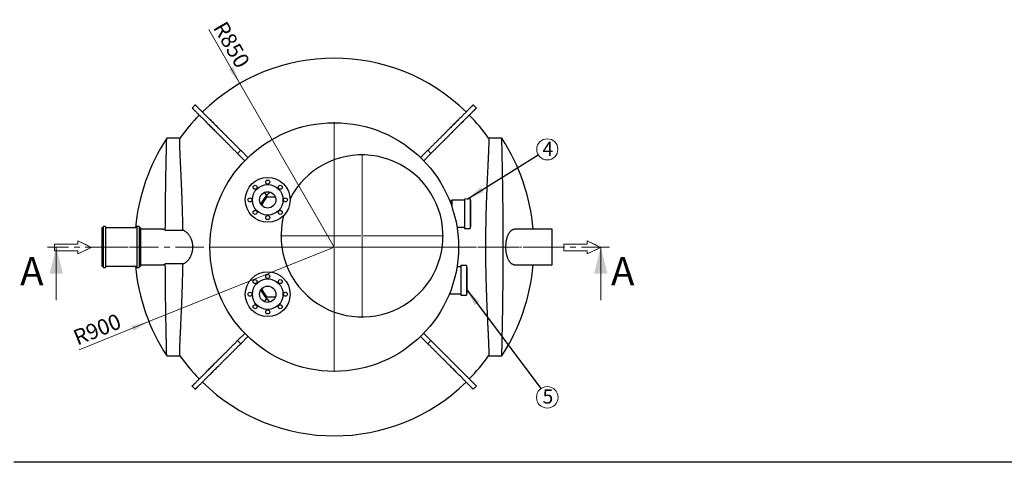
# Model space of a CAD drawing. Units: millimetres. Extents: x -499 to 2050, y 50 to 1435.
# Drawn here: x 57 to 1166, y 50 to 548 of the extents above; entities that cross this region are included whole.
import ezdxf

# ---------------------------------------------------------------- set-up
doc = ezdxf.new("R2010")
doc.units = ezdxf.units.MM
doc.header["$LTSCALE"] = 5
for name, pattern in [('SLD-Center', [19.05, 15.24, -1.27, 1.27, -1.27]), ('SLD-Solid', [0]), ('SLD-Thin-Thick-Chain', [10.16, 6.35, -1.27, 1.27, -1.27])]:
    doc.linetypes.add(name, pattern=pattern)
doc.styles.add('SLDTEXTSTYLE0', font='TXT', dxfattribs={"width": 0.605})
doc.dimstyles.new('SLDDIMSTYLE0', dxfattribs={"dimtxt": 0.18, "dimasz": 20, "dimexe": 0, "dimexo": 0.0625, "dimgap": 0, "dimtad": 0, "dimtih": 1, "dimtoh": 1, "dimdec": 0, "dimrnd": 1e-09, "dimzin": 0, "dimdsep": 46, "dimtxsty": 'Standard', "dimsah": 1, "dimcen": 0.09, "dimadec": 0, "dimazin": 0, "dimtfac": 20, "dimtdec": 0, "dimtofl": 0, "dimtmove": 0, "dimatfit": 3, "dimfxl": 1, "dimfrac": 2, "dimtolj": 1, "dimtzin": 0, "dimarcsym": 0})
doc.dimstyles.new('SLDDIMSTYLE1', dxfattribs={"dimtxt": 17.5, "dimasz": 20, "dimexe": 0, "dimexo": 0.0625, "dimgap": 4.375, "dimtad": 1, "dimdec": 0, "dimlfac": 4, "dimrnd": 1e-09, "dimzin": 12, "dimdsep": 46, "dimtxsty": 'SLDTEXTSTYLE0', "dimsah": 1, "dimcen": 0, "dimadec": 0, "dimazin": 3, "dimtfac": 1, "dimtdec": 3, "dimtofl": 0, "dimtmove": 0, "dimatfit": 3, "dimfxl": 1, "dimfrac": 2, "dimtolj": 1, "dimtzin": 12, "dimarcsym": 0})

# ---------------------------------------------------------------- blocks, each defined once
blk = doc.blocks.new('Inlet')
at = {"color": 7, "linetype": 'SLD-Solid', "lineweight": 18}
for p, q in [((848.2, 3564.1), (1023.2, 3564.1)), ((848.2, 3564.1), (848.2, 3514.1)), ((1023.2, 3589.1), (1123.2, 3539.1)), ((1023.2, 3564.1), (1023.2, 3589.1)), ((848.2, 3514.1), (1023.2, 3514.1)), ((1123.2, 3539.1), (1023.2, 3489.1)), ((1023.2, 3489.1), (1023.2, 3514.1))]:
    blk.add_line(p, q, dxfattribs=at)
at = {"color": 7, "linetype": 'SLD-Center', "lineweight": 18}
for p, q in [((1023.2, 3589.1), (1123.2, 3539.1)), ((1023.2, 3564.1), (1023.2, 3589.1)), ((1023.2, 3489.1), (1123.2, 3539.1)), ((1023.2, 3489.1), (1023.2, 3514.1))]:
    blk.add_line(p, q, dxfattribs=at)
blk = doc.blocks.new('_D')
at = {"color": 7, "linetype": 'SLD-Solid', "lineweight": 0}
for q in [(269.5, 537.2), (410.8, 292.4)]:
    blk.add_line((304.5, 476.6), q, dxfattribs=at)
at = {"color": 7, "linetype": 'SLD-Solid', "lineweight": 18}
blk.add_solid([(304.5, 476.6), (297.1, 495.4), (291.9, 492.4)], dxfattribs=at)
at = {"color": 7, "linetype": 'SLD-Solid', "lineweight": 18, "insert": (289.1, 548.4), "char_height": 17.5, "attachment_point": 1, "rotation": 300, "style": 'SLDTEXTSTYLE0'}
blk.add_mtext('R850', dxfattribs=at)
blk = doc.blocks.new('_D_1')
at = {"color": 7, "linetype": 'SLD-Solid', "lineweight": 0}
for q in [(410.8, 292.4), (123.4, 176.7)]:
    blk.add_line((202.1, 208.4), q, dxfattribs=at)
at = {"color": 7, "linetype": 'SLD-Solid', "lineweight": 18}
blk.add_solid([(202.1, 208.4), (182.4, 203.7), (184.7, 198.2)], dxfattribs=at)
at = {"color": 7, "linetype": 'SLD-Solid', "lineweight": 18, "insert": (115, 197.6), "char_height": 17.5, "attachment_point": 1, "rotation": 21.9248, "style": 'SLDTEXTSTYLE0'}
blk.add_mtext('R900', dxfattribs=at)
blk = doc.blocks.new('SW_NOTE_0_3')
at = {"color": 0, "linetype": 'SLD-Solid', "lineweight": 0}
blk.add_circle((10.1, 6.3), 11.9, dxfattribs=at)
at = {"color": 0, "linetype": 'Continuous', "lineweight": 0, "insert": (10.8, 14.9), "char_height": 15.9, "attachment_point": 2, "style": 'SLDTEXTSTYLE0'}
blk.add_mtext('4', dxfattribs=at)
blk = doc.blocks.new('SW_NOTE_0_4')
at = {"color": 0, "linetype": 'SLD-Solid', "lineweight": 0}
blk.add_circle((7.3, -9.8), 12.2, dxfattribs=at)
at = {"color": 0, "linetype": 'Continuous', "lineweight": 0, "insert": (8, -0.9), "char_height": 15.9, "attachment_point": 2, "style": 'SLDTEXTSTYLE0'}
blk.add_mtext('5', dxfattribs=at)
blk = doc.blocks.new('SW_CENTERMARKSYMBOL_0')
at = {"color": 0, "linetype": 'SLD-Solid', "lineweight": 18}
for p, q in [((0, 1.25), (0, 91.875)), ((-1.25, 0), (-91.875, 0)), ((0, 0), (-0.625, 0)), ((0, 0), (0, 0.625)), ((0, 0), (0, -0.625)), ((0, 0), (0.625, 0)), ((1.25, 0), (91.875, 0)), ((0, -1.25), (0, -91.875))]:
    blk.add_line(p, q, dxfattribs=at)
blk = doc.blocks.new('SW_CENTERMARKSYMBOL_1')
at = {"color": 0, "linetype": 'SLD-Solid', "lineweight": 18}
for p, q in [((0, 1.25), (0, 140.625)), ((-1.25, 0), (-140.625, 0)), ((0, 0), (-0.625, 0)), ((0, 0), (0, 0.625)), ((0, 0), (0, -0.625)), ((0, 0), (0.625, 0)), ((1.25, 0), (140.625, 0)), ((0, -1.25), (0, -140.625))]:
    blk.add_line(p, q, dxfattribs=at)

msp = doc.modelspace()

# ---------------------------------------------------------------- linework, layer by layer
at = {"color": 7, "linetype": 'SLD-Solid', "lineweight": 25}
for p, q in [((254.3, 452.5), (250.76, 448.97)), ((570.91, 448.97), (567.38, 452.5)), ((237.04, 414.93), (222.11, 414.93)), ((599.57, 414.93), (584.63, 414.93)), ((301.91, 397.82), (305.45, 401.35)), ((313.63, 393.17), (305.45, 401.35)), ((508.05, 393.17), (516.23, 401.35)), ((516.23, 401.35), (519.76, 397.82)), ((310.09, 389.64), (301.91, 397.82)), ((511.58, 389.64), (519.76, 397.82)), ((331.79, 353.8), (334.63, 350.95)), ((344.49, 348.68), (334.6, 348.68)), ((543.28, 345.2), (541.78, 343.68)), ((557.53, 345.2), (543.28, 345.2)), ((543.28, 345.2), (543.28, 337.79)), ((563.78, 346.55), (557.53, 346.45)), ((557.53, 346.45), (557.53, 317.19)), ((563.78, 346.55), (563.78, 317.11)), ((564.28, 344.8), (563.78, 344.8)), ((564.28, 344.8), (564.28, 318.46)), ((541.78, 343.68), (541.12, 343.68)), ((541.78, 343.68), (541.78, 341.95)), ((150.54, 313.93), (149.04, 313.93)), ((149.04, 313.93), (149.04, 270.93)), ((153.04, 315.43), (150.54, 315.43)), ((150.54, 315.43), (150.54, 269.43)), ((153.04, 315.43), (153.04, 269.43)), ((188.54, 313.93), (153.04, 313.93)), ((191.04, 315.43), (188.54, 315.43)), ((188.54, 315.43), (188.54, 269.43)), ((191.04, 315.43), (191.04, 269.43)), ((192.54, 313.93), (191.04, 313.93)), ((192.54, 313.93), (192.54, 270.93)), ((217.11, 312.43), (192.54, 312.43)), ((220.55, 311.5), (240.37, 311.5)), ((549.06, 314.65), (557.53, 314.65)), ((557.53, 317.19), (557.53, 313.4)), ((557.53, 313.4), (563.78, 313.3)), ((563.78, 317.11), (563.78, 313.3)), ((563.78, 315.05), (564.28, 315.05)), ((564.28, 318.46), (564.28, 315.05)), ((656.35, 312.43), (613.55, 312.43)), ((656.35, 300.91), (656.35, 312.43)), ((656.35, 272.43), (656.35, 300.91)), ((149.04, 270.93), (150.54, 270.93)), ((150.54, 269.43), (153.04, 269.43)), ((153.04, 270.93), (188.54, 270.93)), ((188.54, 269.43), (191.04, 269.43)), ((191.04, 270.93), (192.54, 270.93)), ((192.54, 272.43), (217.11, 272.43)), ((240.37, 273.35), (220.55, 273.35)), ((553.38, 270.2), (549.06, 270.2)), ((559.63, 271.55), (553.38, 271.45)), ((553.38, 271.45), (553.38, 238.89)), ((559.63, 271.55), (559.63, 238.8)), ((560.13, 269.8), (559.63, 269.8)), ((560.13, 269.8), (560.13, 240.49)), ((613.55, 272.43), (656.35, 272.43)), ((334.63, 233.9), (331.79, 231.06)), ((334.6, 236.18), (344.49, 236.18)), ((540.51, 239.65), (553.38, 239.65)), ((553.38, 238.89), (553.38, 238.4)), ((553.38, 238.4), (559.63, 238.3)), ((559.63, 240.05), (560.13, 240.05)), ((559.63, 238.8), (559.63, 238.3)), ((560.13, 240.49), (560.13, 240.05)), ((310.09, 195.22), (301.91, 187.04)), ((313.63, 191.68), (305.45, 183.5)), ((508.05, 191.68), (516.23, 183.5)), ((511.58, 195.22), (519.76, 187.04)), ((305.45, 183.5), (301.91, 187.04)), ((519.76, 187.04), (516.23, 183.5)), ((222.11, 169.93), (237.04, 169.93)), ((584.63, 169.93), (599.57, 169.93)), ((250.76, 135.89), (254.3, 132.35)), ((567.38, 132.35), (570.91, 135.89)), ((2050, 50), (50, 50))]:
    msp.add_line(p, q, dxfattribs=at)
at = {"color": 7, "linetype": 'SLD-Thin-Thick-Chain', "lineweight": 18}
msp.add_line((720.98, 292.43), (87.77, 292.43), dxfattribs=at)
at = {"color": 7, "linetype": 'SLD-Solid', "lineweight": 18}
for p, q in [((97.77, 232.43), (97.77, 292.43)), ((710.98, 232.43), (710.98, 292.43))]:
    msp.add_line(p, q, dxfattribs=at)
at = {"color": 7, "linetype": 'SLD-Center', "lineweight": 18, "ltscale": 0.25}
for p, q in [((202.54, 292.43), (139.04, 292.43)), ((666.35, 292.43), (533.85, 292.43))]:
    msp.add_line(p, q, dxfattribs=at)
at = {"color": 7, "linetype": 'SLD-Solid', "lineweight": 25}
for centre, radius in [((410.84, 292.43), 140), ((335.84, 345.55), 25.25), ((335.84, 365.55), 2.25), ((335.84, 345.55), 17.25), ((321.69, 359.69), 2.25), ((349.98, 359.69), 2.25), ((315.84, 345.55), 2.25), ((335.84, 345.55), 9.2), ((355.84, 345.55), 2.25), ((321.69, 331.41), 2.25), ((349.98, 331.41), 2.25), ((335.84, 325.55), 2.25), ((335.84, 239.3), 25.25), ((335.84, 239.3), 17.25), ((321.69, 253.44), 2.25), ((335.84, 259.3), 2.25), ((349.98, 253.44), 2.25), ((335.84, 239.3), 9.2), ((315.84, 239.3), 2.25), ((355.84, 239.3), 2.25), ((321.69, 225.16), 2.25), ((349.98, 225.16), 2.25), ((335.84, 219.3), 2.25)]:
    msp.add_circle(centre, radius, dxfattribs=at)
for centre, radius, start, end in [((410.84, 292.43), 212.63, 45.67369, 134.32631), ((410.84, 292.43), 212.63, 135.67369, 144.83557), ((410.84, 292.43), 212.63, 35.16495, 44.32631), ((410.84, 292.43), 225, 147.01729, 174.5167), ((410.84, 292.43), 225, 5.09969, 32.98269), ((442.09, 304.93), 91.25, 236.84238, 152.62963), ((410.84, 292.43), 96.08, 142.47501, 149.68862), ((410.84, 292.43), 95.69, 139.56238, 149.81519), ((416.26, 292.43), 99.15, 145.437, 151.6947), ((442.09, 304.93), 91.25, 165.52137, 236.84238), ((410.84, 292.43), 225, 185.4833, 212.98331), ((410.84, 292.43), 225, 327.01671, 354.90031), ((410.84, 292.43), 95.69, 210.18481, 220.43762), ((416.26, 292.43), 99.15, 208.3053, 214.563), ((410.84, 292.43), 96.08, 210.31138, 217.52499), ((410.84, 292.43), 212.63, 215.16378, 224.32631), ((410.84, 292.43), 212.63, 315.67369, 324.83706), ((410.84, 292.43), 212.63, 225.67369, 314.32631)]:
    msp.add_arc(centre, radius, start, end, dxfattribs=at)
for points, knots in [([(250.77, 448.96), (250.77, 448.96), (250.77, 448.96), (250.86, 448.87), (251.04, 448.69), (251.29, 448.43), (251.63, 448.1), (252.04, 447.68), (252.54, 447.19), (253.11, 446.62), (253.75, 445.98), (254.45, 445.28), (255.2, 444.53), (256.03, 443.7), (256.92, 442.81), (257.92, 441.81), (259.04, 440.69), (260.28, 439.45), (261.61, 438.12), (263.02, 436.71), (264.51, 435.22), (266.08, 433.65), (267.73, 431.99), (269.46, 430.27), (271.27, 428.46), (273.15, 426.58), (275.1, 424.62), (277.13, 422.6), (279.23, 420.5), (281.4, 418.33), (283.64, 416.09), (285.99, 413.74), (288.44, 411.29), (290.99, 408.73), (293.62, 406.11), (296.32, 403.41), (299.07, 400.65), (300.97, 398.76), (301.91, 397.82)], [0, 0, 0, 0, 0.0171609, 0.045018, 0.0728865, 0.0999842, 0.1270939, 0.1542154, 0.1813484, 0.2084923, 0.2356466, 0.2612579, 0.2868763, 0.3125009, 0.3381305, 0.3637648, 0.3923786, 0.4209949, 0.4496113, 0.4782248, 0.5068327, 0.5354328, 0.5640254, 0.5926109, 0.62119, 0.6497627, 0.6783292, 0.7068881, 0.7354379, 0.7639773, 0.7925051, 0.8210206, 0.850881, 0.8807286, 0.9105637, 0.9403865, 0.9701978, 1, 1, 1, 1]), ([(254.31, 452.49), (254.31, 452.49), (254.3, 452.49), (254.4, 452.4), (254.57, 452.23), (254.83, 451.97), (255.16, 451.63), (255.58, 451.22), (256.07, 450.73), (256.64, 450.15), (257.28, 449.52), (257.98, 448.82), (258.74, 448.06), (259.56, 447.24), (260.46, 446.34), (261.46, 445.34), (262.58, 444.22), (263.82, 442.98), (265.14, 441.65), (266.55, 440.24), (268.05, 438.75), (269.62, 437.18), (271.27, 435.53), (273, 433.8), (274.8, 432), (276.69, 430.11), (278.64, 428.16), (280.67, 426.13), (282.77, 424.03), (284.94, 421.86), (287.18, 419.62), (289.52, 417.28), (291.97, 414.83), (294.53, 412.27), (297.16, 409.64), (299.85, 406.95), (302.61, 404.19), (304.5, 402.3), (305.45, 401.35)], [0, 0, 0, 0, 0.0171609, 0.045018, 0.0728865, 0.0999842, 0.1270939, 0.1542154, 0.1813484, 0.2084923, 0.2356466, 0.2612579, 0.2868764, 0.3125009, 0.3381306, 0.3637648, 0.3923786, 0.4209949, 0.4496113, 0.4782248, 0.5068327, 0.5354328, 0.5640253, 0.5926109, 0.62119, 0.6497627, 0.6783292, 0.7068881, 0.7354378, 0.7639773, 0.7925051, 0.8210206, 0.850881, 0.8807286, 0.9105637, 0.9403865, 0.9701978, 1, 1, 1, 1]), ([(567.37, 452.49), (567.37, 452.49), (567.37, 452.49), (567.28, 452.4), (567.1, 452.23), (566.84, 451.97), (566.51, 451.63), (566.09, 451.22), (565.6, 450.73), (565.03, 450.15), (564.39, 449.52), (563.69, 448.82), (562.94, 448.06), (562.11, 447.24), (561.22, 446.34), (560.22, 445.34), (559.1, 444.22), (557.86, 442.98), (556.53, 441.65), (555.12, 440.24), (553.63, 438.75), (552.06, 437.18), (550.4, 435.53), (548.67, 433.8), (546.87, 432), (544.99, 430.11), (543.03, 428.16), (541, 426.13), (538.9, 424.03), (536.73, 421.86), (534.5, 419.62), (532.15, 417.28), (529.7, 414.83), (527.14, 412.27), (524.52, 409.64), (521.82, 406.95), (519.06, 404.19), (517.17, 402.3), (516.23, 401.35)], [0, 0, 0, 0, 0.0171609, 0.0450181, 0.0728865, 0.0999842, 0.1270939, 0.1542154, 0.1813483, 0.2084923, 0.2356466, 0.2612579, 0.2868764, 0.3125009, 0.3381305, 0.3637648, 0.3923786, 0.4209949, 0.4496114, 0.4782249, 0.5068327, 0.5354328, 0.5640254, 0.5926109, 0.6211899, 0.6497627, 0.6783293, 0.7068881, 0.7354378, 0.7639773, 0.7925051, 0.8210205, 0.850881, 0.8807286, 0.9105638, 0.9403865, 0.9701977, 1, 1, 1, 1]), ([(570.9, 448.96), (570.9, 448.96), (570.9, 448.96), (570.81, 448.87), (570.64, 448.69), (570.38, 448.43), (570.04, 448.1), (569.63, 447.68), (569.14, 447.19), (568.56, 446.62), (567.93, 445.98), (567.23, 445.28), (566.47, 444.53), (565.65, 443.7), (564.75, 442.81), (563.75, 441.81), (562.63, 440.69), (561.39, 439.45), (560.06, 438.12), (558.65, 436.71), (557.16, 435.22), (555.59, 433.65), (553.94, 431.99), (552.21, 430.27), (550.4, 428.46), (548.52, 426.58), (546.57, 424.62), (544.54, 422.6), (542.44, 420.5), (540.27, 418.33), (538.03, 416.09), (535.69, 413.74), (533.24, 411.29), (530.68, 408.73), (528.05, 406.11), (525.36, 403.41), (522.6, 400.65), (520.71, 398.76), (519.76, 397.82)], [0, 0, 0, 0, 0.0171609, 0.0450181, 0.0728865, 0.0999842, 0.1270939, 0.1542155, 0.1813484, 0.2084923, 0.2356466, 0.261258, 0.2868764, 0.3125009, 0.3381306, 0.3637649, 0.3923786, 0.420995, 0.4496113, 0.4782248, 0.5068328, 0.5354328, 0.5640254, 0.592611, 0.62119, 0.6497629, 0.6783293, 0.7068882, 0.7354379, 0.7639773, 0.7925052, 0.8210207, 0.8508811, 0.8807287, 0.9105637, 0.9403867, 0.9701979, 1, 1, 1, 1]), ([(220.55, 311.5), (220.55, 312.75), (220.57, 315.23), (220.59, 318.93), (220.61, 322.62), (220.64, 326.29), (220.67, 329.93), (220.7, 333.62), (220.74, 337.35), (220.78, 341.12), (220.82, 344.83), (220.86, 348.48), (220.91, 352.11), (220.96, 355.7), (221.01, 359.25), (221.06, 362.72), (221.11, 366.11), (221.17, 369.39), (221.22, 372.54), (221.27, 375.58), (221.33, 378.53), (221.38, 381.38), (221.43, 384.16), (221.49, 386.85), (221.54, 389.47), (221.59, 391.97), (221.64, 394.36), (221.69, 396.6), (221.73, 398.71), (221.78, 400.68), (221.82, 402.53), (221.86, 404.25), (221.89, 405.87), (221.93, 407.38), (221.96, 408.76), (221.99, 410.01), (222.02, 411.12), (222.04, 412.08), (222.06, 412.9), (222.07, 413.57), (222.09, 414.11), (222.1, 414.52), (222.1, 414.79), (222.11, 414.92), (222.11, 414.91), (222.11, 414.91)], [0, 0, 0, 0, 0.021802, 0.0436093, 0.0654113, 0.0874029, 0.1093997, 0.1313913, 0.1548803, 0.1783888, 0.2019038, 0.2254123, 0.2489013, 0.2730718, 0.2972635, 0.3214624, 0.345654, 0.3698245, 0.3933217, 0.4168384, 0.4403615, 0.4638781, 0.4873752, 0.5115546, 0.535755, 0.5599625, 0.584163, 0.6083422, 0.6318416, 0.6553605, 0.678886, 0.7024049, 0.7259044, 0.7500864, 0.7742897, 0.7985001, 0.8227034, 0.8468854, 0.8703794, 0.8938928, 0.9174129, 0.9409264, 0.9644204, 0.9885968, 1, 1, 1, 1]), ([(240.37, 311.5), (240.36, 312.71), (240.32, 315.14), (240.26, 318.74), (240.18, 322.34), (240.1, 325.91), (240.01, 329.47), (239.92, 333.1), (239.81, 336.8), (239.69, 340.56), (239.56, 344.27), (239.43, 347.92), (239.3, 351.54), (239.16, 355.13), (239.01, 358.68), (238.86, 362.16), (238.72, 365.55), (238.57, 368.83), (238.43, 372), (238.28, 375.05), (238.15, 378.02), (238.01, 380.89), (237.88, 383.68), (237.75, 386.4), (237.62, 389.04), (237.51, 391.56), (237.4, 393.97), (237.29, 396.23), (237.2, 398.36), (237.12, 400.35), (237.04, 402.22), (236.97, 403.96), (236.92, 405.6), (236.87, 407.13), (236.83, 408.54), (236.81, 409.81), (236.79, 410.94), (236.79, 411.93), (236.8, 412.77), (236.82, 413.46), (236.85, 414.03), (236.89, 414.46), (236.95, 414.76), (236.99, 414.84), (237.01, 414.88)], [0, 0, 0, 0, 0.0216272, 0.0432594, 0.0648866, 0.0866931, 0.1085046, 0.1303111, 0.1541524, 0.1780133, 0.2018809, 0.2257418, 0.2495832, 0.2741116, 0.2986615, 0.3232185, 0.3477683, 0.3722968, 0.3962229, 0.4201688, 0.4441214, 0.4680672, 0.4919932, 0.5166141, 0.5412567, 0.5659064, 0.590549, 0.6151699, 0.6390885, 0.6630272, 0.6869726, 0.7109112, 0.7348299, 0.7594468, 0.7840856, 0.8087316, 0.8333704, 0.8579873, 0.8818404, 0.9057133, 0.9295928, 0.9534656, 0.9773186, 1, 1, 1, 1]), ([(584.66, 414.89), (584.66, 414.89), (584.69, 414.87), (584.73, 414.72), (584.78, 414.43), (584.82, 413.98), (584.86, 413.4), (584.87, 412.67), (584.88, 411.8), (584.88, 410.79), (584.86, 409.64), (584.84, 408.36), (584.8, 406.97), (584.75, 405.46), (584.69, 403.84), (584.63, 402.09), (584.55, 400.2), (584.47, 398.17), (584.37, 396), (584.27, 393.7), (584.15, 391.3), (584.04, 388.8), (583.92, 386.21), (583.79, 383.54), (583.66, 380.77), (583.52, 377.91), (583.38, 374.92), (583.24, 371.81), (583.09, 368.58), (582.94, 365.26), (582.8, 361.85), (582.65, 358.4), (582.51, 354.9), (582.37, 351.35), (582.23, 347.75), (582.1, 344.08), (581.98, 340.32), (581.86, 336.47), (581.74, 332.53), (581.64, 328.54), (581.54, 324.51), (581.45, 320.49), (581.38, 316.47), (581.31, 312.46), (581.26, 308.43), (581.22, 304.38), (581.19, 300.29), (581.17, 296.14), (581.16, 291.95), (581.17, 287.75), (581.19, 283.57), (581.23, 279.44), (581.27, 275.37), (581.33, 271.36), (581.39, 267.37), (581.47, 263.41), (581.56, 259.45), (581.66, 255.48), (581.76, 251.52), (581.88, 247.61), (582, 243.75), (582.13, 239.98), (582.26, 236.31), (582.4, 232.72), (582.54, 229.21), (582.68, 225.76), (582.82, 222.35), (582.97, 219), (583.12, 215.69), (583.26, 212.48), (583.41, 209.35), (583.55, 206.35), (583.69, 203.48), (583.82, 200.73), (583.94, 198.07), (584.06, 195.52), (584.18, 193.06), (584.29, 190.69), (584.39, 188.41), (584.48, 186.25), (584.57, 184.22), (584.64, 182.33), (584.71, 180.59), (584.76, 178.99), (584.81, 177.51), (584.84, 176.16), (584.87, 174.93), (584.88, 173.82), (584.88, 172.84), (584.87, 172), (584.85, 171.3), (584.82, 170.74), (584.77, 170.34), (584.72, 170.07), (584.68, 170.01), (584.66, 169.98)], [0, 0, 0, 0, 0.00042628, 0.01116201, 0.02190072, 0.03263644, 0.04336327, 0.05440253, 0.06545154, 0.07650383, 0.08755285, 0.09859215, 0.10930234, 0.12002141, 0.13074347, 0.14146256, 0.15217281, 0.16319296, 0.17422275, 0.18525577, 0.19628556, 0.20730575, 0.21803454, 0.22877218, 0.23951281, 0.25025045, 0.26097926, 0.27201788, 0.28306619, 0.29411773, 0.30516601, 0.31620466, 0.32696065, 0.33772562, 0.34849351, 0.35925842, 0.3700144, 0.38108325, 0.39216183, 0.40324369, 0.41432226, 0.42539107, 0.43613518, 0.44688828, 0.45764436, 0.46839743, 0.47914154, 0.49019981, 0.50126787, 0.51233922, 0.52340729, 0.53446556, 0.54517313, 0.55588957, 0.56660898, 0.57732545, 0.58803303, 0.59905042, 0.61007743, 0.6211077, 0.63213472, 0.64315216, 0.65387986, 0.66461646, 0.675356, 0.68609255, 0.69682027, 0.70785765, 0.71890458, 0.72995478, 0.74100174, 0.75203908, 0.76279698, 0.77356384, 0.7843337, 0.79510055, 0.80585845, 0.8169296, 0.82801059, 0.83909475, 0.85017571, 0.86124681, 0.87198786, 0.88273783, 0.89349081, 0.90424077, 0.9149818, 0.92603628, 0.93710053, 0.94816809, 0.95923234, 0.97028681, 0.98100072, 0.99172353, 1, 1, 1, 1]), ([(599.57, 169.94), (599.57, 169.94), (599.57, 169.94), (599.57, 170.1), (599.58, 170.39), (599.59, 170.84), (599.6, 171.43), (599.62, 172.16), (599.64, 173.02), (599.66, 174.01), (599.69, 175.12), (599.72, 176.36), (599.75, 177.73), (599.79, 179.24), (599.82, 180.9), (599.86, 182.7), (599.91, 184.63), (599.95, 186.68), (600, 188.84), (600.05, 191.09), (600.09, 193.44), (600.14, 195.89), (600.2, 198.45), (600.25, 201.14), (600.3, 203.96), (600.36, 206.92), (600.41, 209.97), (600.47, 213.12), (600.52, 216.33), (600.57, 219.59), (600.62, 222.91), (600.67, 226.3), (600.72, 229.77), (600.77, 233.34), (600.82, 237.01), (600.86, 240.78), (600.91, 244.62), (600.95, 248.5), (600.98, 252.41), (601.02, 256.31), (601.05, 260.23), (601.07, 264.18), (601.1, 268.16), (601.12, 272.2), (601.14, 276.31), (601.15, 280.47), (601.16, 284.65), (601.16, 288.84), (601.17, 292.99), (601.16, 297.1), (601.16, 301.17), (601.15, 305.23), (601.13, 309.27), (601.12, 313.34), (601.09, 317.41), (601.07, 321.5), (601.04, 325.56), (601.01, 329.57), (600.97, 333.51), (600.94, 337.35), (600.9, 341.12), (600.85, 344.83), (600.81, 348.48), (600.76, 352.11), (600.71, 355.7), (600.66, 359.25), (600.61, 362.72), (600.56, 366.11), (600.51, 369.39), (600.45, 372.54), (600.4, 375.58), (600.35, 378.53), (600.29, 381.38), (600.24, 384.16), (600.19, 386.85), (600.13, 389.47), (600.08, 391.97), (600.03, 394.36), (599.99, 396.6), (599.94, 398.71), (599.9, 400.68), (599.86, 402.53), (599.82, 404.25), (599.78, 405.87), (599.74, 407.38), (599.71, 408.76), (599.68, 410.01), (599.66, 411.12), (599.63, 412.08), (599.61, 412.9), (599.6, 413.57), (599.59, 414.11), (599.58, 414.52), (599.57, 414.79), (599.57, 414.92), (599.57, 414.91), (599.57, 414.91)], [0, 0, 0, 0, 0.0070339, 0.01761071, 0.02849469, 0.03938823, 0.05028496, 0.06117851, 0.0720625, 0.08263821, 0.09322272, 0.10381012, 0.11439465, 0.12497038, 0.135853, 0.14674524, 0.15764068, 0.16853287, 0.17941557, 0.18999327, 0.20057975, 0.21116914, 0.22175564, 0.23233337, 0.24321804, 0.25411225, 0.2650097, 0.27590393, 0.28678862, 0.29736876, 0.30795767, 0.31854954, 0.32913848, 0.33971864, 0.35060601, 0.36150295, 0.3724031, 0.38330003, 0.39418741, 0.40476649, 0.41535438, 0.42594519, 0.43653304, 0.44711213, 0.45799857, 0.46889459, 0.47979381, 0.49068982, 0.50157627, 0.51215168, 0.52273587, 0.533323, 0.54390719, 0.55448261, 0.56536507, 0.57625709, 0.58715231, 0.59804436, 0.60892682, 0.61950224, 0.63008647, 0.6406736, 0.65125784, 0.66183325, 0.67271555, 0.68360733, 0.69450236, 0.70539419, 0.71627646, 0.72685555, 0.73744345, 0.7480343, 0.75862218, 0.76920127, 0.78008745, 0.79098321, 0.80188219, 0.8127779, 0.82366408, 0.83424427, 0.8448332, 0.85542501, 0.86601394, 0.87659408, 0.88748152, 0.89837856, 0.90927879, 0.92017581, 0.93106326, 0.94164095, 0.95222744, 0.96281684, 0.97340331, 0.983981, 0.99486589, 1, 1, 1, 1]), ([(220.55, 311.5), (220.33, 311.62), (219.88, 311.85), (219.2, 312.1), (218.5, 312.29), (217.81, 312.41), (217.34, 312.42), (217.11, 312.43)], [0, 0, 0, 0, 0.19860805, 0.39735561, 0.59596783, 0.79980558, 1, 1, 1, 1]), ([(240.37, 273.35), (240.72, 273.5), (241.39, 273.8), (242.4, 274.37), (243.39, 275.03), (244.35, 275.79), (245.29, 276.65), (246.19, 277.6), (247, 278.57), (247.7, 279.55), (248.31, 280.5), (248.89, 281.51), (249.42, 282.58), (249.92, 283.71), (250.37, 284.93), (250.76, 286.21), (251.08, 287.54), (251.33, 288.9), (251.49, 290.3), (251.58, 291.72), (251.58, 293.15), (251.49, 294.53), (251.34, 295.85), (251.12, 297.11), (250.84, 298.33), (250.49, 299.54), (250.08, 300.73), (249.61, 301.88), (249.08, 302.98), (248.49, 304.07), (247.81, 305.15), (247.05, 306.21), (246.26, 307.18), (245.43, 308.07), (244.52, 308.91), (243.55, 309.7), (242.51, 310.41), (241.45, 311.03), (240.73, 311.35), (240.37, 311.5)], [0, 0, 0, 0, 0.0310076, 0.0616948, 0.0925164, 0.1233886, 0.1542399, 0.1850134, 0.2156686, 0.2397451, 0.2638991, 0.2880663, 0.3121957, 0.3362517, 0.3613889, 0.3866115, 0.4118207, 0.4369401, 0.4621829, 0.4875334, 0.5128818, 0.5381216, 0.5611684, 0.5842902, 0.6074201, 0.6304783, 0.6547724, 0.6791301, 0.703499, 0.7278079, 0.7560862, 0.7844552, 0.8128712, 0.8412703, 0.8695746, 0.9021433, 0.9347792, 0.9674221, 1, 1, 1, 1]), ([(613.55, 272.44), (613.41, 272.44), (613.05, 272.44), (612.46, 272.55), (611.78, 272.78), (611.11, 273.12), (610.44, 273.56), (609.79, 274.12), (609.16, 274.77), (608.55, 275.53), (607.97, 276.38), (607.42, 277.31), (606.91, 278.34), (606.42, 279.46), (605.99, 280.62), (605.6, 281.82), (605.27, 283.04), (604.97, 284.32), (604.71, 285.65), (604.5, 287.08), (604.32, 288.6), (604.21, 290.21), (604.15, 291.84), (604.16, 293.44), (604.23, 295), (604.35, 296.5), (604.52, 297.99), (604.75, 299.43), (605.03, 300.83), (605.36, 302.17), (605.73, 303.46), (606.15, 304.69), (606.62, 305.88), (607.14, 306.99), (607.69, 308.01), (608.29, 308.96), (608.93, 309.82), (609.63, 310.59), (610.34, 311.22), (611.04, 311.7), (611.72, 312.05), (612.37, 312.28), (612.98, 312.41), (613.37, 312.41), (613.55, 312.42)], [0, 0, 0, 0, 0.0147676, 0.0394219, 0.0639922, 0.0885833, 0.113264, 0.1379714, 0.1626439, 0.1872284, 0.2111826, 0.2352369, 0.2593173, 0.2833567, 0.3072986, 0.3291984, 0.3511924, 0.373212, 0.3951946, 0.4170846, 0.4417051, 0.4664249, 0.4911425, 0.5157599, 0.538891, 0.5621037, 0.5853195, 0.6084548, 0.6317609, 0.655141, 0.6785266, 0.7018402, 0.7266756, 0.7515858, 0.7765025, 0.801346, 0.8285184, 0.8557742, 0.8830345, 0.9102136, 0.9338137, 0.9574877, 0.9811874, 1, 1, 1, 1]), ([(217.11, 272.44), (217.3, 272.44), (217.81, 272.44), (218.64, 272.59), (219.6, 272.87), (220.23, 273.19), (220.55, 273.35)], [0, 0, 0, 0, 0.1649051, 0.439237, 0.7196193, 1, 1, 1, 1]), ([(222.11, 169.94), (222.11, 169.94), (222.11, 169.94), (222.1, 170.1), (222.1, 170.39), (222.09, 170.84), (222.07, 171.43), (222.05, 172.16), (222.03, 173.02), (222.01, 174.01), (221.98, 175.12), (221.95, 176.36), (221.92, 177.73), (221.89, 179.24), (221.85, 180.9), (221.81, 182.7), (221.77, 184.63), (221.72, 186.68), (221.68, 188.84), (221.63, 191.09), (221.58, 193.44), (221.53, 195.89), (221.48, 198.45), (221.43, 201.14), (221.37, 203.96), (221.32, 206.92), (221.26, 209.97), (221.21, 213.12), (221.15, 216.33), (221.1, 219.59), (221.05, 222.91), (221, 226.3), (220.95, 229.77), (220.9, 233.34), (220.85, 237.01), (220.81, 240.78), (220.77, 244.62), (220.73, 248.5), (220.69, 252.25), (220.66, 255.85), (220.63, 259.28), (220.61, 262.75), (220.59, 266.25), (220.57, 269.79), (220.55, 272.16), (220.55, 273.35)], [0, 0, 0, 0, 0.0156228, 0.0391149, 0.0632892, 0.0874848, 0.1116875, 0.1358829, 0.1600573, 0.1835469, 0.2070561, 0.2305717, 0.2540808, 0.2775705, 0.3017419, 0.3259345, 0.3501341, 0.3743268, 0.3984981, 0.4219922, 0.4455059, 0.4690259, 0.4925395, 0.5160336, 0.5402093, 0.5644064, 0.5886105, 0.6128076, 0.6369835, 0.660483, 0.6840019, 0.7075274, 0.7310464, 0.7545459, 0.7787278, 0.8029309, 0.8271412, 0.8513442, 0.875526, 0.8961897, 0.9168577, 0.9375213, 0.958346, 0.9791753, 1, 1, 1, 1]), ([(237.01, 169.97), (236.99, 170.01), (236.95, 170.09), (236.9, 170.38), (236.85, 170.81), (236.82, 171.39), (236.8, 172.11), (236.79, 172.97), (236.79, 173.95), (236.81, 175.05), (236.83, 176.28), (236.87, 177.63), (236.91, 179.13), (236.97, 180.77), (237.04, 182.55), (237.11, 184.46), (237.2, 186.5), (237.29, 188.64), (237.39, 190.88), (237.5, 193.21), (237.62, 195.65), (237.74, 198.19), (237.86, 200.86), (238, 203.66), (238.13, 206.6), (238.28, 209.63), (238.42, 212.76), (238.57, 215.95), (238.71, 219.2), (238.86, 222.51), (239, 225.89), (239.14, 229.35), (239.28, 232.91), (239.42, 236.57), (239.55, 240.33), (239.68, 244.16), (239.81, 248.04), (239.92, 251.81), (240.02, 255.45), (240.1, 258.96), (240.18, 262.5), (240.26, 266.09), (240.32, 269.71), (240.36, 272.14), (240.37, 273.35)], [0, 0, 0, 0, 0.020543, 0.0451337, 0.0697461, 0.0943657, 0.1189781, 0.1435688, 0.1674016, 0.1912541, 0.2151133, 0.2389659, 0.2627988, 0.2873225, 0.3118679, 0.3364203, 0.3609657, 0.3854895, 0.4093417, 0.4332134, 0.457092, 0.4809638, 0.504816, 0.5293567, 0.5539191, 0.5784885, 0.6030508, 0.6275916, 0.6515093, 0.6754467, 0.6993909, 0.7233283, 0.747246, 0.7718573, 0.7964901, 0.8211302, 0.845763, 0.8703742, 0.8918887, 0.9134081, 0.9349225, 0.9566134, 0.9783092, 1, 1, 1, 1]), ([(250.77, 135.9), (250.77, 135.9), (250.77, 135.9), (250.86, 135.99), (251.04, 136.16), (251.29, 136.42), (251.63, 136.76), (252.04, 137.17), (252.54, 137.66), (253.11, 138.24), (253.75, 138.87), (254.45, 139.57), (255.2, 140.33), (256.03, 141.15), (256.92, 142.05), (257.92, 143.05), (259.04, 144.17), (260.28, 145.41), (261.61, 146.74), (263.02, 148.14), (264.51, 149.64), (266.08, 151.21), (267.73, 152.86), (269.46, 154.59), (271.27, 156.39), (273.15, 158.28), (275.1, 160.23), (277.13, 162.26), (279.23, 164.36), (281.4, 166.53), (283.64, 168.77), (285.99, 171.11), (288.44, 173.56), (290.99, 176.12), (293.62, 178.75), (296.32, 181.44), (299.07, 184.2), (300.97, 186.09), (301.91, 187.04)], [0, 0, 0, 0, 0.0171609, 0.045018, 0.0728865, 0.0999842, 0.1270939, 0.1542154, 0.1813483, 0.2084923, 0.2356466, 0.2612579, 0.2868763, 0.3125009, 0.3381305, 0.3637648, 0.3923786, 0.4209949, 0.4496113, 0.4782248, 0.5068327, 0.5354328, 0.5640254, 0.5926109, 0.62119, 0.6497627, 0.6783293, 0.7068881, 0.7354379, 0.7639773, 0.7925051, 0.8210206, 0.850881, 0.8807286, 0.9105637, 0.9403865, 0.9701978, 1, 1, 1, 1]), ([(254.31, 132.36), (254.31, 132.36), (254.3, 132.36), (254.4, 132.45), (254.57, 132.63), (254.83, 132.89), (255.16, 133.22), (255.58, 133.63), (256.07, 134.13), (256.64, 134.7), (257.28, 135.34), (257.98, 136.04), (258.74, 136.79), (259.56, 137.62), (260.46, 138.51), (261.46, 139.51), (262.58, 140.63), (263.82, 141.87), (265.14, 143.2), (266.55, 144.61), (268.05, 146.1), (269.62, 147.67), (271.27, 149.32), (273, 151.05), (274.8, 152.86), (276.69, 154.74), (278.64, 156.7), (280.67, 158.72), (282.77, 160.82), (284.94, 162.99), (287.18, 165.23), (289.52, 167.58), (291.97, 170.03), (294.53, 172.59), (297.16, 175.21), (299.85, 177.91), (302.61, 180.66), (304.5, 182.56), (305.45, 183.5)], [0, 0, 0, 0, 0.01716093, 0.04501805, 0.07288649, 0.09998415, 0.12709388, 0.15421542, 0.18134835, 0.20849226, 0.23564656, 0.26125793, 0.28687633, 0.31250087, 0.33813053, 0.36376478, 0.39237857, 0.4209949, 0.4496113, 0.47822479, 0.50683267, 0.5354328, 0.56402529, 0.59261091, 0.62118996, 0.64976271, 0.67832922, 0.70688805, 0.73543778, 0.7639773, 0.79250509, 0.82102051, 0.85088098, 0.88072856, 0.91056365, 0.9403865, 0.97019778, 1, 1, 1, 1]), ([(567.37, 132.36), (567.37, 132.36), (567.37, 132.36), (567.28, 132.45), (567.1, 132.63), (566.84, 132.89), (566.51, 133.22), (566.09, 133.63), (565.6, 134.13), (565.03, 134.7), (564.39, 135.34), (563.69, 136.04), (562.94, 136.79), (562.11, 137.62), (561.22, 138.51), (560.22, 139.51), (559.1, 140.63), (557.86, 141.87), (556.53, 143.2), (555.12, 144.61), (553.63, 146.1), (552.06, 147.67), (550.4, 149.32), (548.67, 151.05), (546.87, 152.86), (544.99, 154.74), (543.03, 156.7), (541, 158.72), (538.9, 160.82), (536.73, 162.99), (534.5, 165.23), (532.15, 167.58), (529.7, 170.03), (527.14, 172.59), (524.52, 175.21), (521.82, 177.91), (519.06, 180.66), (517.17, 182.56), (516.23, 183.5)], [0, 0, 0, 0, 0.0171609, 0.0450181, 0.0728865, 0.0999842, 0.1270939, 0.1542154, 0.1813483, 0.2084923, 0.2356466, 0.2612579, 0.2868764, 0.3125009, 0.3381305, 0.3637648, 0.3923786, 0.4209949, 0.4496114, 0.4782248, 0.5068327, 0.5354328, 0.5640253, 0.5926109, 0.6211899, 0.6497627, 0.6783293, 0.706888, 0.7354378, 0.7639773, 0.7925051, 0.8210205, 0.850881, 0.8807286, 0.9105637, 0.9403865, 0.9701977, 1, 1, 1, 1]), ([(570.9, 135.9), (570.9, 135.9), (570.9, 135.9), (570.81, 135.99), (570.64, 136.16), (570.38, 136.42), (570.04, 136.76), (569.63, 137.17), (569.14, 137.66), (568.56, 138.24), (567.93, 138.87), (567.23, 139.57), (566.47, 140.33), (565.65, 141.15), (564.75, 142.05), (563.75, 143.05), (562.63, 144.17), (561.39, 145.41), (560.06, 146.74), (558.65, 148.14), (557.16, 149.64), (555.59, 151.21), (553.94, 152.86), (552.21, 154.59), (550.4, 156.39), (548.52, 158.28), (546.57, 160.23), (544.54, 162.26), (542.44, 164.36), (540.27, 166.53), (538.03, 168.77), (535.69, 171.11), (533.24, 173.56), (530.68, 176.12), (528.05, 178.75), (525.36, 181.44), (522.6, 184.2), (520.71, 186.09), (519.76, 187.04)], [0, 0, 0, 0, 0.0171609, 0.0450181, 0.0728865, 0.0999842, 0.1270939, 0.1542155, 0.1813484, 0.2084923, 0.2356466, 0.261258, 0.2868764, 0.3125009, 0.3381306, 0.3637649, 0.3923786, 0.420995, 0.4496113, 0.4782248, 0.5068328, 0.5354328, 0.5640254, 0.5926111, 0.62119, 0.6497629, 0.6783293, 0.7068882, 0.735438, 0.7639773, 0.7925052, 0.8210207, 0.8508812, 0.8807288, 0.9105638, 0.9403867, 0.9701979, 1, 1, 1, 1])]:
    msp.add_open_spline(points, degree=3, knots=knots, dxfattribs=at)
at = {"color": 7, "linetype": 'SLD-Solid', "lineweight": 18}
for points in [[(97.77, 292.43), (90.27, 262.43), (105.27, 262.43)], [(710.98, 292.43), (703.48, 262.43), (718.48, 262.43)]]:
    msp.add_solid(points, dxfattribs=at)

# ---------------------------------------------------------------- block references
at = {"color": 7, "linetype": 'Continuous', "lineweight": 0}
for name, p in [('SW_CENTERMARKSYMBOL_1', (410.84, 292.43)), ('SW_NOTE_0_3', (640.66, 396.11)), ('SW_CENTERMARKSYMBOL_0', (442.09, 304.93)), ('SW_NOTE_0_4', (643.47, 132.95))]:
    msp.add_blockref(name, p, dxfattribs=at)
at = {"color": 7, "linetype": 'Continuous', "xscale": 0.15, "yscale": 0.15, "zscale": 0.15}
for p in [(-31.37, -238.79), (542.32, -238.79)]:
    msp.add_blockref('Inlet', p, dxfattribs=at)

# ---------------------------------------------------------------- texts
at = {"color": 7, "linetype": 'Continuous', "char_height": 31.75, "attachment_point": 1, "style": 'SLDTEXTSTYLE0'}
for insert in [(57.06, 281.12), (722.61, 281.12)]:
    msp.add_mtext('A', dxfattribs=dict(at, insert=insert))

# ---------------------------------------------------------------- dimensions: what is measured, and where the dimension line sits
at = {"color": 7, "linetype": 'SLD-Solid', "lineweight": 18}
for mpoint, picture, middle in [((304.52, 476.57), '_D', (283.73, 512.58)), ((202.11, 208.41), '_D_1', (149.76, 187.34))]:
    dim = msp.add_radius_dim(center=(410.84, 292.43), mpoint=mpoint, dimstyle='SLDDIMSTYLE1', dxfattribs=at)
    dim.commit()
    dim.dimension.update_dxf_attribs({"geometry": picture, "text_midpoint": middle, "dimtype": 164})

# ---------------------------------------------------------------- leaders
at = {"color": 7, "linetype": 'Continuous', "lineweight": 0}
for points in [[(560.57, 346.5), (640.66, 396.11)], [(559.63, 244.84), (643.47, 132.95)]]:
    msp.add_leader(points, dimstyle='SLDDIMSTYLE0', dxfattribs=at)

doc.saveas('drawing.dxf')
